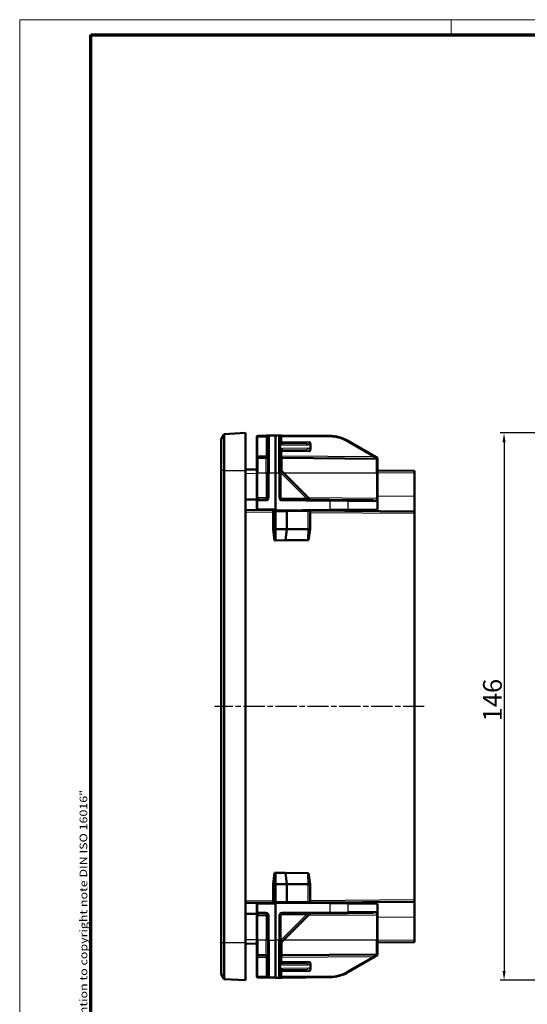
# Model space of a CAD drawing. Units: millimetres. Extents: x 1 to 598, y 1 to 419.
# Drawn here: x 1 to 136, y 156 to 419 of the extents above; entities that cross this region are included whole.
import ezdxf

# ---------------------------------------------------------------- set-up
doc = ezdxf.new("R2010")
doc.units = ezdxf.units.MM
doc.linetypes.add('CHAIN', pattern=[0.3543, 0.2362, -0.0295, 0.0591, -0.0295])
doc.linetypes.add('DASH_DOT', pattern=[0.37, 0.24, -0.06, 0.01, -0.06])
doc.layers.get('0').update_dxf_attribs({"lineweight": 25})
for name, color, linetype, lineweight in [('Bemaßung (ISO)', 1, 'Continuous', 25), ('Mittellinie (ISO)', 1, 'DASH_DOT', 25), ('Rahmen (ISO)', 7, 'Continuous', 70), ('Sichtbar (ISO)', 7, 'Continuous', 50), ('Sichtbar schmal (ISO)', 1, 'Continuous', 25)]:
    doc.layers.add(name, color=color, linetype=linetype, lineweight=lineweight)
doc.styles.add('5', font='isocpeur.ttf', dxfattribs={"width": 1.1})
doc.styles.add('Notiztext (DIN)', font='isocpeur.ttf', dxfattribs={"width": 1.1})
doc.dimstyles.new('11-Bopla 5', dxfattribs={"dimtxt": 5, "dimasz": 2.5, "dimexe": 1, "dimexo": 0, "dimgap": 0.6, "dimtad": 1, "dimdec": 6, "dimrnd": 1e-08, "dimtxsty": '5', "dimcen": 0.09, "dimdle": 7, "dimclrd": 1, "dimclre": 1, "dimclrt": 7, "dimadec": 6, "dimazin": 2, "dimtfac": 0.7, "dimtdec": 3, "dimtmove": 0, "dimatfit": 3, "dimfxl": 1, "dimtolj": 1, "dimlwd": 25, "dimlwe": 25, "dimarcsym": 0})

# ---------------------------------------------------------------- blocks, each defined once
blk = doc.blocks.new('Ränder Bopla-A2-Rahmen')
at = {"layer": 'Rahmen (ISO)', "color": 1, "lineweight": 18}
for p, q in [((593, 419), (1, 419)), ((1, 419), (1, 1)), ((116, 419), (116, 415))]:
    blk.add_line(p, q, dxfattribs=at)
at = {"layer": 'Rahmen (ISO)', "color": 91, "lineweight": 70}
for p, q in [((20, 415), (589, 415)), ((20, 5), (20, 415))]:
    blk.add_line(p, q, dxfattribs=at)
at = {"layer": 'Rahmen (ISO)', "color": 1, "insert": (19, 55), "char_height": 2.03, "width": 162.684, "attachment_point": 7, "rotation": 90, "style": 'Notiztext (DIN)'}
blk.add_mtext('\\fISOCPEUR|b0|i0;\\W1.20;\\H2.0300;"Schutzvermerk nach DIN ISO 16016 beachten" \\fISOCPEUR|b0|i1;\\W1.20;\\H2.0300;"Please pay attention to copyright note DIN ISO 16016"', dxfattribs=at)
blk = doc.blocks.new('*D55')
at = {"layer": 'Bemaßung (ISO)', "color": 1, "linetype": 'Continuous', "lineweight": 25}
for p, q in [((152.1, 308.75), (129.1, 308.75)), ((130.1, 306.25), (130.1, 165.25)), ((152.1, 162.75), (129.1, 162.75))]:
    blk.add_line(p, q, dxfattribs=at)
at = {"layer": 'Bemaßung (ISO)', "color": 1, "linetype": 'Continuous'}
for points in [[(129.68, 306.25), (130.51, 306.25), (130.1, 308.75)], [(129.68, 165.25), (130.51, 165.25), (130.1, 162.75)]]:
    blk.add_solid(points, dxfattribs=at)
at = {"layer": 'Defpoints', "color": 0, "linetype": 'Continuous'}
for p in [(152.1, 308.75), (130.1, 162.75), (152.1, 162.75)]:
    blk.add_point(p, dxfattribs=at)
at = {"layer": 'Bemaßung (ISO)', "color": 7, "linetype": 'Continuous', "lineweight": 25, "insert": (129.5, 231.8), "char_height": 5, "attachment_point": 7, "rotation": 90, "style": '5'}
blk.add_mtext('\\A1;146', dxfattribs=at)

msp = doc.modelspace()

# ---------------------------------------------------------------- linework, layer by layer
at = {"layer": 'Mittellinie (ISO)', "linetype": 'CHAIN', "ltscale": 23.990969}
msp.add_line((108.8375909, 235.7487355), (52.9529075, 235.7487355), dxfattribs=at)
at = {"layer": 'Sichtbar (ISO)'}
for p, q in [((55.4529075, 308.4479711), (54.6918351, 307.129755)), ((61.1918351, 308.7487355), (55.4529075, 308.4479711)), ((55.4529075, 298.7487355), (55.4529075, 308.4479711)), ((61.1918351, 308.7487355), (61.1918351, 298.7487355)), ((64.1918351, 307.7077078), (64.1918351, 302.5751311)), ((66.6961984, 308.0269564), (64.4892172, 308.0076964)), ((67.4892172, 308.033877), (66.6961984, 308.0269564)), ((67.1918351, 298.0987355), (67.1918351, 307.7338884)), ((67.4892172, 308.033877), (69.1918351, 308.0487355)), ((69.1918351, 298.0987355), (69.1918351, 308.0987355)), ((70.0944531, 308.0908585), (69.1918351, 308.0987355)), ((70.8874719, 308.0839379), (70.0944531, 308.0908585)), ((70.3918351, 307.7908699), (70.3918351, 298.0987355)), ((83.624804, 307.9727809), (70.8874719, 308.0839379)), ((54.6918351, 307.129755), (54.6918351, 298.7487355)), ((77.4507049, 306.0371337), (70.6892172, 306.0961403)), ((78.4622647, 305.8743416), (78.4622647, 304.3231294)), ((95.4524151, 302.6411099), (88.5375386, 306.6334157)), ((64.1918351, 302.5751311), (64.1918351, 301.7751615)), ((66.6961984, 302.0944101), (64.4892172, 302.0751501)), ((70.6892172, 304.1013307), (77.4507049, 304.1603373)), ((96.0944531, 301.8744322), (70.8874719, 302.0944101)), ((96.2418351, 302.185338), (95.4524151, 302.6411099)), ((64.1918351, 298.0987355), (64.1918351, 301.7751615)), ((96.3918351, 301.5744436), (96.3918351, 301.9255304)), ((96.3918351, 301.5744436), (96.3918351, 298.0987355)), ((54.6918351, 172.7487355), (54.6918351, 298.7487355)), ((55.4529075, 298.7487355), (55.4529075, 172.7487355)), ((64.1918351, 298.9725549), (61.1918351, 298.9987355)), ((61.1918351, 298.7487355), (61.1918351, 172.7487355)), ((64.1918351, 298.0987355), (64.1918351, 291.4751311)), ((67.1918351, 298.0987355), (67.1918351, 291.4943911)), ((69.1918351, 298.0987355), (69.1918351, 288.0987355)), ((71.0384073, 298.3521633), (70.3918351, 298.9987355)), ((70.3918351, 291.4943911), (70.3918351, 298.0987355)), ((77.799895, 291.5906756), (71.0384073, 298.3521633)), ((106.1918351, 298.6060265), (96.3918351, 298.6915498)), ((96.3918351, 291.2744131), (96.3918351, 298.0987355)), ((106.1918351, 298.6060265), (106.1918351, 298.1060455)), ((106.1918351, 298.1060455), (106.1918351, 291.8058741)), ((78.4622647, 290.9283059), (77.799895, 291.5906756)), ((106.1918351, 287.8060265), (106.1918351, 291.8058741)), ((61.1918351, 290.9987355), (64.1918351, 291.0249161)), ((64.1918351, 291.4751311), (64.1918351, 290.6751615)), ((64.1918351, 290.6751615), (64.1918351, 288.6573191)), ((66.6961984, 290.9944101), (64.4892172, 290.9751501)), ((83.624804, 290.8832531), (70.8874719, 290.9944101)), ((83.624804, 290.8832531), (88.3901566, 290.8416665)), ((95.3050331, 290.7813213), (88.3901566, 290.8416665)), ((96.3918351, 290.6122478), (96.3918351, 291.2744131)), ((96.3918351, 288.3361063), (96.3918351, 290.6122478)), ((68.5208597, 288.1347761), (61.1918351, 288.1987355)), ((64.4892172, 288.3573305), (69.1918351, 288.3162914)), ((68.5418351, 283.0987355), (68.5418351, 288.0245705)), ((69.1918351, 288.0987355), (83.624804, 288.2246901)), ((69.1918351, 287.7987241), (69.1918351, 283.0987355)), ((72.1918351, 287.8275227), (72.1918351, 287.8251329)), ((72.1918351, 287.8251329), (72.1918351, 283.0987355)), ((78.3918351, 283.0987355), (78.3918351, 287.8816293)), ((106.1918351, 287.8060265), (78.4423224, 288.0481928)), ((88.3918351, 288.1487355), (81.6565514, 288.2075134)), ((88.5375386, 288.2675629), (83.624804, 288.2246901)), ((85.1918732, 288.1766611), (85.1918732, 287.9892903)), ((86.1918351, 287.9805638), (86.1918351, 288.1679346)), ((88.3918351, 288.2662914), (88.3918351, 288.1487355)), ((88.5375386, 288.2675629), (96.2418351, 288.3347973)), ((96.3918351, 288.3361063), (96.2418351, 288.3347973)), ((106.1918351, 287.8060265), (106.1918351, 287.3060455)), ((106.1918351, 287.3060455), (106.1918351, 184.1914255)), ((69.1918351, 283.0987355), (68.5418351, 283.0987355)), ((68.9364993, 280.1009638), (68.5418351, 283.0987355)), ((69.2528441, 283.0987355), (69.1918351, 283.0987355)), ((69.1918351, 283.0987355), (69.1918351, 280.0987355)), ((69.2528441, 283.0987355), (72.1918351, 283.0987355)), ((72.1918351, 283.0987355), (71.799874, 280.1214955)), ((72.1918351, 283.0987355), (77.7528441, 283.0987355)), ((78.3918351, 283.0987355), (77.7528441, 283.0987355)), ((78.0070055, 280.1756643), (78.3918351, 283.0987355)), ((69.1918351, 280.0987355), (68.9365091, 280.1009637)), ((69.1918351, 280.0987355), (69.218424, 280.0989675)), ((71.799874, 280.1214955), (69.218424, 280.0989675)), ((77.7192752, 280.1731533), (71.799874, 280.1214955)), ((77.7192752, 280.1731533), (78.0070055, 280.1756643)), ((68.9364993, 191.3965072), (68.5418351, 188.3987355)), ((68.9364993, 191.3965072), (69.1918351, 191.3987355)), ((69.1918351, 191.3987355), (69.1918351, 188.3987355)), ((69.218424, 191.3985035), (69.1918351, 191.3987355)), ((69.218424, 191.3985035), (71.799874, 191.3759755)), ((72.1918351, 188.3987355), (71.799874, 191.3759755)), ((71.799874, 191.3759755), (77.7192752, 191.3243177)), ((78.0070055, 191.3218067), (77.7192752, 191.3243177)), ((78.3918351, 188.3987355), (78.0070055, 191.3218067)), ((69.1918351, 188.3987355), (68.5418351, 188.3987355)), ((68.5418351, 188.3987355), (68.5418351, 183.4729005)), ((69.1918351, 188.3987355), (69.1918351, 183.6987469)), ((69.2528441, 188.3987355), (69.1918351, 188.3987355)), ((69.2528441, 188.3987355), (72.1918351, 188.3987355)), ((72.1918351, 188.3987355), (77.7528441, 188.3987355)), ((72.1918351, 183.6723381), (72.1918351, 188.3987355)), ((78.3918351, 188.3987355), (77.7528441, 188.3987355)), ((78.3918351, 183.6158417), (78.3918351, 188.3987355)), ((106.1918351, 184.1914255), (106.1918351, 183.6914446)), ((61.1918351, 183.2987355), (68.5208597, 183.3626949)), ((64.1918351, 182.8401519), (64.1918351, 180.8223095)), ((69.1918351, 183.1811796), (64.4892172, 183.1401405)), ((69.1918351, 183.3987355), (69.1918351, 173.3987355)), ((69.1918351, 183.3987355), (83.624804, 183.2727809)), ((72.1918351, 183.6699483), (72.1918351, 183.6723381)), ((78.4423224, 183.4492782), (106.1918351, 183.6914446)), ((81.6565514, 183.2899576), (88.3918351, 183.3487355)), ((83.624804, 183.2727809), (88.5375386, 183.2299081)), ((85.1918732, 183.5081807), (85.1918732, 183.3208099)), ((86.1918351, 183.3295364), (86.1918351, 183.5169072)), ((88.3918351, 183.2311796), (88.3918351, 183.3487355)), ((96.2418351, 183.1626737), (88.5375386, 183.2299081)), ((96.2418351, 183.1626737), (96.3918351, 183.1613647)), ((96.3918351, 180.8852232), (96.3918351, 183.1613647)), ((106.1918351, 179.6915969), (106.1918351, 183.6914446)), ((64.1918351, 180.4725549), (61.1918351, 180.4987355)), ((64.1918351, 180.8223095), (64.1918351, 180.0223399)), ((64.1918351, 180.0223399), (64.1918351, 173.3987355)), ((64.4892172, 180.5223209), (66.6961984, 180.5030609)), ((67.1918351, 180.0030799), (67.1918351, 173.3987355)), ((70.3918351, 173.3987355), (70.3918351, 180.0030799)), ((70.8874719, 180.5030609), (83.624804, 180.6142179)), ((71.0384073, 173.1453077), (77.799895, 179.9067954)), ((77.799895, 179.9067954), (78.4622647, 180.5691651)), ((88.3901566, 180.6558045), (83.624804, 180.6142179)), ((88.3901566, 180.6558045), (95.3050331, 180.7161497)), ((96.3918351, 180.2230579), (96.3918351, 180.8852232)), ((96.3918351, 173.3987355), (96.3918351, 180.2230579)), ((106.1918351, 179.6915969), (106.1918351, 173.3914255)), ((64.1918351, 169.7223095), (64.1918351, 173.3987355)), ((67.1918351, 163.7635826), (67.1918351, 173.3987355)), ((69.1918351, 163.3987355), (69.1918351, 173.3987355)), ((70.3918351, 173.3987355), (70.3918351, 163.7066011)), ((96.3918351, 173.3987355), (96.3918351, 169.9230274)), ((106.1918351, 173.3914255), (106.1918351, 172.8914446)), ((54.6918351, 172.7487355), (54.6918351, 164.3677161)), ((55.4529075, 163.0495), (55.4529075, 172.7487355)), ((61.1918351, 172.7487355), (61.1918351, 162.7487355)), ((61.1918351, 172.4987355), (64.1918351, 172.5249161)), ((70.3918351, 172.4987355), (71.0384073, 173.1453077)), ((96.3918351, 172.8059213), (106.1918351, 172.8914446)), ((64.1918351, 169.7223095), (64.1918351, 168.9223399)), ((64.1918351, 168.9223399), (64.1918351, 163.7897632)), ((64.4892172, 169.4223209), (66.6961984, 169.4030609)), ((70.8874719, 169.4030609), (96.0944531, 169.6230389)), ((88.5375386, 164.8640553), (95.4524151, 168.8563611)), ((95.4524151, 168.8563611), (96.2418351, 169.312133)), ((96.3918351, 169.5719406), (96.3918351, 169.9230274)), ((77.4507049, 167.3371337), (70.6892172, 167.3961403)), ((78.4622647, 167.1743416), (78.4622647, 165.6231294)), ((55.4529075, 163.0495), (54.6918351, 164.3677161)), ((55.4529075, 163.0495), (61.1918351, 162.7487355)), ((64.4892172, 163.4897746), (66.6961984, 163.4705146)), ((66.6961984, 163.4705146), (67.4892172, 163.463594)), ((67.4892172, 163.463594), (69.1918351, 163.4487355)), ((69.1918351, 163.3987355), (70.0944531, 163.4066125)), ((70.0944531, 163.4066125), (70.8874719, 163.4135331)), ((70.6892172, 165.4013307), (77.4507049, 165.4603373)), ((70.8874719, 163.4135331), (83.624804, 163.5246901))]:
    msp.add_line(p, q, dxfattribs=at)
for centre, radius, start, end in [((64.4918351, 307.7077078), 0.3, 90.5, 180), ((67.4918351, 307.7338884), 0.3, 90.5, 180), ((70.0918351, 307.7908699), 0.3, 0, 89.5), ((83.5375386, 297.9731617), 10, 60, 89.5), ((70.6918351, 306.3961289), 0.3, 180, 269.5), ((66.6918351, 302.5943911), 0.5, 270.5, 0), ((70.6918351, 303.8013421), 0.3, 90.5, 180), ((70.8918351, 302.5943911), 0.5, 180, 269.5), ((96.0918351, 301.9255304), 0.3, 0, 60), ((64.4918351, 301.7751615), 0.3, 90.5, 180), ((96.0918351, 301.5744436), 0.3, 0, 89.5), ((64.4918351, 290.6751615), 0.3, 90.5, 180), ((66.6918351, 291.4943911), 0.5, 270.5, 0), ((70.8918351, 291.4943911), 0.5, 180, 269.5), ((64.4918351, 288.6573191), 0.3, 180, 269.5), ((68.2418351, 288.0245705), 0.3, 0, 89.5), ((72.4918351, 287.8275227), 0.3, 90.5, 180), ((78.6918351, 287.8816293), 0.3, 90.5, 180), ((64.4918351, 182.8401519), 0.3, 90.5, 180), ((68.2418351, 183.4729005), 0.3, 270.5, 0), ((72.4918351, 183.6699483), 0.3, 180, 269.5), ((78.6918351, 183.6158417), 0.3, 180, 269.5), ((64.4918351, 180.8223095), 0.3, 180, 269.5), ((66.6918351, 180.0030799), 0.5, 0, 89.5), ((70.8918351, 180.0030799), 0.5, 90.5, 180), ((64.4918351, 169.7223095), 0.3, 180, 269.5), ((66.6918351, 168.9030799), 0.5, 0, 89.5), ((70.8918351, 168.9030799), 0.5, 90.5, 180), ((96.0918351, 169.9230274), 0.3, 270.5, 0), ((96.0918351, 169.5719406), 0.3, 300, 0), ((70.6918351, 167.6961289), 0.3, 180, 269.5), ((64.4918351, 163.7897632), 0.3, 180, 269.5), ((67.4918351, 163.7635826), 0.3, 180, 269.5), ((70.0918351, 163.7066011), 0.3, 270.5, 0), ((70.6918351, 165.1013421), 0.3, 90.5, 180), ((83.5375386, 173.5243093), 10, 270.5, 300)]:
    msp.add_arc(centre, radius, start, end, dxfattribs=at)
for points, knots in [([(78.2577171, 306.3300796), (78.2583152, 306.3296162), (78.2589122, 306.3291515), (78.2886438, 306.3058954), (78.3268436, 306.2707402), (78.3935123, 306.1721399), (78.4168621, 306.1221432), (78.4528784, 306.0067564), (78.4622647, 305.9405996), (78.4622647, 305.8743416)], [-0.000226981164, -0.000226981164, -0.000226981164, -0.000226981164, 0, 0, 0.011097299805, 0.011097299805, 0.020530850583, 0.020530850583, 0.031922868237, 0.031922868237, 0.031922868237, 0.031922868237]), ([(78.4622647, 304.3231294), (78.4622647, 304.2829081), (78.4588058, 304.2427064), (78.4411845, 304.14513), (78.4228008, 304.0886096), (78.3793454, 304.0036017), (78.3594668, 303.9726988), (78.3136077, 303.9162921), (78.2880608, 303.8911196), (78.2589122, 303.8683195), (78.2583152, 303.8678548), (78.2577171, 303.8673914)], [0, 0, 0, 0, 0.012066395004, 0.012066395004, 0.029758860359, 0.029758860359, 0.040771612561, 0.040771612561, 0.051612050551, 0.051612050551, 0.051838305435, 0.051838305435, 0.051838305435, 0.051838305435]), ([(69.1918351, 288.0987355), (69.1918351, 288.0956836), (69.1918351, 288.0911056), (69.1918351, 288.0614448), (69.1918351, 288.0396975), (69.1918351, 287.9848164), (69.1918351, 287.9522068), (69.1918351, 287.8977288), (69.1918351, 287.8784451), (69.1918351, 287.8389659), (69.1918351, 287.8188705), (69.1918351, 287.7987241)], [0, 0, 0, 0, 0.011718939596, 0.011718939596, 0.023437888136, 0.023437888136, 0.035157344435, 0.035157344435, 0.041201176037, 0.041201176037, 0.047245100101, 0.047245100101, 0.047245100101, 0.047245100101]), ([(69.1918351, 183.6987469), (69.1918351, 183.6596788), (69.1918351, 183.620984), (69.1918351, 183.5486993), (69.1918351, 183.5158003), (69.1918351, 183.4601929), (69.1918351, 183.4380158), (69.1918351, 183.4148218), (69.1918351, 183.4088176), (69.1918351, 183.4007642), (69.1918351, 183.399547), (69.1918351, 183.3987355)], [0, 0, 0, 0, 0.011720443018, 0.011720443018, 0.023440369414, 0.023440369414, 0.035159551926, 0.035159551926, 0.041202352818, 0.041202352818, 0.047245162904, 0.047245162904, 0.047245162904, 0.047245162904]), ([(78.2577171, 167.6300796), (78.2583152, 167.6296162), (78.2589122, 167.6291515), (78.2886438, 167.6058954), (78.3268436, 167.5707402), (78.3935123, 167.4721399), (78.4168621, 167.4221432), (78.4528784, 167.3067564), (78.4622647, 167.2405996), (78.4622647, 167.1743416)], [-0.000226981164, -0.000226981164, -0.000226981164, -0.000226981164, 0, 0, 0.011097299805, 0.011097299805, 0.020530850583, 0.020530850583, 0.031922868237, 0.031922868237, 0.031922868237, 0.031922868237]), ([(78.4622647, 165.6231294), (78.4622647, 165.5829081), (78.4588058, 165.5427064), (78.4411845, 165.44513), (78.4228008, 165.3886096), (78.3793454, 165.3036017), (78.3594668, 165.2726988), (78.3136077, 165.2162921), (78.2880608, 165.1911196), (78.2589122, 165.1683195), (78.2583152, 165.1678548), (78.2577171, 165.1673914)], [0, 0, 0, 0, 0.012066395004, 0.012066395004, 0.029758860359, 0.029758860359, 0.040771612561, 0.040771612561, 0.051612050821, 0.051612050821, 0.051838305693, 0.051838305693, 0.051838305693, 0.051838305693])]:
    msp.add_open_spline(points, degree=3, knots=knots, dxfattribs=at)
at = {"layer": 'Sichtbar schmal (ISO)'}
for p, q in [((64.4892172, 307.7077078), (64.1918351, 307.7077078)), ((64.4892172, 307.7077078), (66.6961984, 307.7269678)), ((64.4892172, 302.5751311), (64.4892172, 307.7077078)), ((66.6961984, 307.7269678), (67.1918351, 307.7338884)), ((66.6961984, 307.7269678), (66.6961984, 302.5943911)), ((67.4892172, 308.033877), (67.4892172, 298.0987355)), ((70.0944531, 298.0987355), (70.0944531, 308.0908585)), ((70.3918351, 307.7908699), (70.8874719, 307.7839493)), ((70.8874719, 307.7839493), (83.624804, 307.6727923)), ((70.8874719, 306.3943987), (70.8874719, 307.7839493)), ((70.8874719, 306.3943987), (70.3918351, 306.3961289)), ((78.2577171, 306.3300796), (70.8874719, 306.3943987)), ((71.0384073, 305.5961593), (77.799895, 305.5371527)), ((88.3901566, 306.3736081), (95.3050331, 302.3813023)), ((64.1918351, 302.5751311), (64.4892172, 302.5751311)), ((66.6961984, 302.5943911), (64.4892172, 302.5751311)), ((67.1918351, 302.5943911), (66.6961984, 302.5943911)), ((66.6961984, 298.0987355), (66.6961984, 302.0944101)), ((70.3918351, 303.8013421), (70.8874719, 303.8030723)), ((70.8874719, 302.5943911), (70.3918351, 302.5943911)), ((70.8874719, 303.8030723), (78.2577171, 303.8673914)), ((70.8874719, 302.5943911), (70.8874719, 303.8030723)), ((95.3050331, 302.3813023), (70.8874719, 302.5943911)), ((70.8874719, 302.0944101), (70.8874719, 298.5030988)), ((77.799895, 304.6603183), (71.0384073, 304.6013117)), ((64.4892172, 302.0751501), (64.4892172, 298.0987355)), ((96.0944531, 298.0987355), (96.0944531, 301.8744322)), ((55.4529075, 298.7487355), (54.6918351, 298.7487355)), ((55.4529075, 298.7487355), (61.1918351, 298.7487355)), ((61.1918351, 297.9987736), (64.1918351, 297.972593)), ((64.1918351, 298.0987355), (64.4892172, 298.0987355)), ((64.4892172, 291.4751311), (64.4892172, 298.0987355)), ((64.4892172, 298.0987355), (66.6961984, 298.0987355)), ((66.6961984, 298.0987355), (66.6961984, 291.4943911)), ((67.1918351, 298.0987355), (66.6961984, 298.0987355)), ((67.1918351, 298.0987355), (67.4892172, 298.0987355)), ((67.4892172, 291.4943911), (67.4892172, 298.0987355)), ((67.4892172, 298.0987355), (69.1918351, 298.0987355)), ((69.1918351, 298.0987355), (70.0944531, 298.0987355)), ((70.3918351, 298.0987355), (70.0944531, 298.0987355)), ((70.0944531, 298.0987355), (70.0944531, 291.4943911)), ((70.3918351, 298.7916287), (70.6892172, 297.99861)), ((70.6892172, 297.99861), (77.4507049, 291.2371223)), ((70.6892172, 291.4943911), (70.6892172, 297.99861)), ((71.2918351, 298.0987355), (96.0944531, 298.0987355)), ((96.0944531, 298.0987355), (96.3918351, 298.0987355)), ((96.0944531, 298.0987355), (96.0944531, 291.2744131)), ((96.3918351, 298.1915688), (106.1918351, 298.1060455)), ((106.1918351, 291.8058741), (96.3918351, 291.8913975)), ((64.1918351, 291.4751311), (64.4892172, 291.4751311)), ((64.4892172, 290.6751615), (64.1918351, 290.6751615)), ((66.6961984, 291.4943911), (64.4892172, 291.4751311)), ((64.4892172, 290.6751615), (66.6961984, 290.6944216)), ((64.4892172, 288.3573305), (64.4892172, 290.6751615)), ((67.1918351, 291.4943911), (66.6961984, 291.4943911)), ((67.1918351, 291.4943911), (67.4892172, 291.4943911)), ((70.3918351, 291.4943911), (70.0944531, 291.4943911)), ((70.6892172, 291.4943911), (70.3918351, 291.4943911)), ((77.4507049, 291.2371223), (70.8874719, 291.2943987)), ((70.8874719, 290.6944216), (83.624804, 290.5832646)), ((96.0944531, 291.2744131), (77.9578821, 291.4326886)), ((83.624804, 290.5832646), (83.624804, 288.2246901)), ((88.5375386, 290.541678), (83.624804, 290.5832646)), ((88.5375386, 288.2675629), (88.5375386, 290.541678)), ((88.5375386, 290.541678), (95.4524151, 290.4813327)), ((96.0944531, 291.2744131), (96.3918351, 291.2744131)), ((96.2418351, 290.6122478), (96.3918351, 290.6122478)), ((96.2418351, 290.6122478), (96.2418351, 288.3347973)), ((61.1918351, 287.6987545), (68.5418351, 287.6346121)), ((69.1918351, 288.0162799), (68.5418351, 288.0245705)), ((69.2528441, 287.7994847), (69.1918351, 287.7987241)), ((69.2528441, 287.7994847), (72.1918351, 287.8251329)), ((69.2528441, 283.0987355), (69.2528441, 287.7994847)), ((72.1918351, 287.8251329), (77.7528441, 287.8736631)), ((78.3918351, 287.8816293), (77.7528441, 287.8736631)), ((77.7528441, 287.8736631), (77.7528441, 283.0987355)), ((78.3918351, 287.5486524), (106.1918351, 287.3060455)), ((69.218424, 280.0989675), (69.2528441, 283.0987355)), ((77.7528441, 283.0987355), (77.7192752, 280.1731533)), ((69.2528441, 188.3987355), (69.218424, 191.3985035)), ((77.7192752, 191.3243177), (77.7528441, 188.3987355)), ((69.2528441, 183.6979863), (69.2528441, 188.3987355)), ((77.7528441, 188.3987355), (77.7528441, 183.623808)), ((106.1918351, 184.1914255), (78.3918351, 183.9488186)), ((68.5418351, 183.8628589), (61.1918351, 183.7987165)), ((64.4892172, 180.8223095), (64.4892172, 183.1401405)), ((68.5418351, 183.4729005), (69.1918351, 183.4811911)), ((69.1918351, 183.6987469), (69.2528441, 183.6979863)), ((72.1918351, 183.6723381), (69.2528441, 183.6979863)), ((77.7528441, 183.623808), (72.1918351, 183.6723381)), ((77.7528441, 183.623808), (78.3918351, 183.6158417)), ((83.624804, 183.2727809), (83.624804, 180.9142065)), ((88.5375386, 180.9557931), (88.5375386, 183.2299081)), ((96.2418351, 183.1626737), (96.2418351, 180.8852232)), ((64.1918351, 180.8223095), (64.4892172, 180.8223095)), ((64.1918351, 180.0223399), (64.4892172, 180.0223399)), ((66.6961984, 180.8030494), (64.4892172, 180.8223095)), ((64.4892172, 173.3987355), (64.4892172, 180.0223399)), ((64.4892172, 180.0223399), (66.6961984, 180.0030799)), ((66.6961984, 180.0030799), (66.6961984, 173.3987355)), ((66.6961984, 180.0030799), (67.1918351, 180.0030799)), ((67.1918351, 180.0030799), (67.4892172, 180.0030799)), ((67.4892172, 173.3987355), (67.4892172, 180.0030799)), ((70.3918351, 180.0030799), (70.0944531, 180.0030799)), ((70.0944531, 180.0030799), (70.0944531, 173.3987355)), ((70.6892172, 180.0030799), (70.3918351, 180.0030799)), ((77.4507049, 180.2603488), (70.6892172, 173.4988611)), ((70.6892172, 173.4988611), (70.6892172, 180.0030799)), ((83.624804, 180.9142065), (70.8874719, 180.8030494)), ((70.8874719, 180.2030723), (77.4507049, 180.2603488)), ((77.9578821, 180.0647824), (96.0944531, 180.2230579)), ((83.624804, 180.9142065), (88.5375386, 180.9557931)), ((95.4524151, 181.0161383), (88.5375386, 180.9557931)), ((96.0944531, 180.2230579), (96.3918351, 180.2230579)), ((96.0944531, 180.2230579), (96.0944531, 173.3987355)), ((96.3918351, 180.8852232), (96.2418351, 180.8852232)), ((96.3918351, 179.6060736), (106.1918351, 179.6915969)), ((64.1918351, 173.524878), (61.1918351, 173.4986974)), ((64.1918351, 173.3987355), (64.4892172, 173.3987355)), ((64.4892172, 173.3987355), (64.4892172, 169.4223209)), ((66.6961984, 173.3987355), (64.4892172, 173.3987355)), ((66.6961984, 169.4030609), (66.6961984, 173.3987355)), ((67.1918351, 173.3987355), (66.6961984, 173.3987355)), ((67.1918351, 173.3987355), (67.4892172, 173.3987355)), ((67.4892172, 173.3987355), (67.4892172, 163.463594)), ((67.4892172, 173.3987355), (69.1918351, 173.3987355)), ((70.0944531, 173.3987355), (69.1918351, 173.3987355)), ((70.3918351, 173.3987355), (70.0944531, 173.3987355)), ((70.0944531, 163.4066125), (70.0944531, 173.3987355)), ((70.6892172, 173.4988611), (70.3918351, 172.7058423)), ((96.0944531, 173.3987355), (71.2918351, 173.3987355)), ((96.0944531, 173.3987355), (96.3918351, 173.3987355)), ((96.0944531, 169.6230389), (96.0944531, 173.3987355)), ((106.1918351, 173.3914255), (96.3918351, 173.3059022)), ((55.4529075, 172.7487355), (54.6918351, 172.7487355)), ((61.1918351, 172.7487355), (55.4529075, 172.7487355)), ((70.8874719, 172.9943722), (70.8874719, 169.4030609)), ((64.1918351, 168.9223399), (64.4892172, 168.9223399)), ((64.4892172, 163.7897632), (64.4892172, 168.9223399)), ((64.4892172, 168.9223399), (66.6961984, 168.9030799)), ((66.6961984, 168.9030799), (67.1918351, 168.9030799)), ((66.6961984, 168.9030799), (66.6961984, 163.7705032)), ((70.3918351, 168.9030799), (70.8874719, 168.9030799)), ((70.8874719, 168.9030799), (95.3050331, 169.1161687)), ((70.8874719, 167.6943987), (70.8874719, 168.9030799)), ((95.3050331, 169.1161687), (88.3901566, 165.1238629)), ((70.8874719, 167.6943987), (70.3918351, 167.6961289)), ((78.2577171, 167.6300796), (70.8874719, 167.6943987)), ((71.0384073, 166.8961593), (77.799895, 166.8371527)), ((77.799895, 165.9603183), (71.0384073, 165.9013117)), ((64.1918351, 163.7897632), (64.4892172, 163.7897632)), ((66.6961984, 163.7705032), (64.4892172, 163.7897632)), ((67.1918351, 163.7635826), (66.6961984, 163.7705032)), ((70.3918351, 165.1013421), (70.8874719, 165.1030723)), ((70.8874719, 163.7135217), (70.3918351, 163.7066011)), ((70.8874719, 165.1030723), (78.2577171, 165.1673914)), ((70.8874719, 163.7135217), (70.8874719, 165.1030723)), ((83.624804, 163.8246787), (70.8874719, 163.7135217))]:
    msp.add_line(p, q, dxfattribs=at)
for centre, radius, start, end in [((83.5401566, 297.9731617), 9.7, 60, 89.5), ((71.0453885, 306.3961289), 0.8, 215.22018851, 269.5), ((71.0453885, 303.8013421), 0.8, 90.5, 144.77981149), ((66.6892172, 291.4943911), 0.8, 270.5, 0), ((70.8944531, 291.4943911), 0.8, 180, 269.5), ((66.6892172, 180.0030799), 0.8, 0, 89.5), ((70.8944531, 180.0030799), 0.8, 90.5, 180), ((71.0453885, 167.6961289), 0.8, 215.22018851, 269.5), ((71.0453885, 165.1013421), 0.8, 90.5, 144.77981149), ((83.5401566, 173.5243093), 9.7, 270.5, 300)]:
    msp.add_arc(centre, radius, start, end, dxfattribs=at)
for centre, major_axis, ratio, start_param, end_param in [((64.4918351, 307.7077078), (-0.002618, 0.2999886), 0.0087262032, 0, 1.5707201744), ((66.6988164, 307.7269678), (-0.002618, 0.2999886), 0.0087262032, 0, 1.5707201743), ((70.8848539, 307.7839493), (0.002618, 0.2999886), 0.0087262032, 4.7124651328, 6.2831853071), ((83.622186, 307.6727923), (0.002618, 0.2999886), 0.0087262032, 4.7124651328, 6.2831853071), ((70.6848539, 305.5961593), (0.0043633, 0.499981), 0.7070933186, 4.718559612, 6.2831853072), ((70.8900898, 306.3943987), (-0.0026179, -0.2999886), 0.0087262033, 4.7124651309, 6.2831599216), ((77.4462801, 306.3371837), (0.8114401, -0.0100973), 0.3696683092, 4.7224418656, 6.29316204), ((77.4463416, 305.5371527), (0.0043633, 0.499981), 0.7070933186, 4.718559612, 6.2831853072), ((77.7998335, 306.3371837), (0.7456565, -0.3126797), 0.9876276632, 5.1051071002, 6.0678087498), ((88.3875386, 306.3736081), (0.15, 0.2598076), 0.0075574734, 4.7167522594, 6.283185302), ((64.4918351, 302.575192), (0.0026182, 0.5000419), 0.0052347013, 1.5709455752, 3.1416657533), ((66.6918351, 302.5943911), (0.0043633, -0.499981), 0.0087262032, 0, 1.5707201744), ((70.6848539, 304.6013117), (0.0043633, -0.499981), 0.7070933186, 0, 1.5646256952), ((70.8918351, 302.5943911), (-0.0043633, -0.499981), 0.0087262032, 4.7124651328, 6.2831853072), ((70.8900898, 303.8030723), (-0.002618, 0.2999886), 0.0087262032, 0, 1.5707201744), ((77.4463416, 304.6603183), (0.0043633, -0.499981), 0.7070933186, 0, 1.5646256952), ((77.4462801, 303.8602873), (0.8114401, 0.0100973), 0.3696683092, 6.2732085743, 7.8439287487), ((77.7998335, 303.8602873), (0.7456565, 0.3126797), 0.9876276632, 0.2153765574, 1.178078207), ((95.3024151, 302.3813023), (0.15, 0.2598076), 0.0075574734, 4.7167522596, 6.2831853024), ((95.302308, 302.3813641), (1.4095805, -0.5123196), 0.000581905, 0.9733663347, 1.5690745491), ((96.0918351, 302.374474), (0.0026182, -0.5000419), 0.0052347013, 6.2831122131, 7.2581241731), ((96.0918351, 301.9255304), (0.15, 0.2598076), 0.3101726215, 0, 1.0564523053), ((96.0918351, 301.9255304), (0.3, 0), 0.5611149674, 0, 1.5586765851), ((70.6848539, 297.99861), (0.3535534, 0.3535534), 0.0061707099, 4.7185596065, 6.2831852961), ((77.4463416, 291.2371223), (0.3535534, 0.3535534), 0.0061707099, 4.7185596065, 6.2831852962), ((64.4918351, 291.475192), (0.0026182, 0.5000419), 0.0052347013, 1.5709455752, 3.1416657533), ((64.4918351, 290.6751615), (-0.002618, 0.2999886), 0.0087262032, 0, 1.5707201744), ((66.6988164, 290.6944216), (-0.002618, 0.2999886), 0.0087262032, 0, 1.5707201744), ((66.6918351, 291.4943911), (0.0043633, -0.499981), 0.0087262032, 0, 1.5707201744), ((70.8892172, 291.4943911), (0, -0.2000076), 0.9999619231, 4.7123889804, 6.2744583286), ((70.8900898, 291.2943987), (-0.002618, -0.2999886), 0.0087262032, 4.7124651328, 6.2831853072), ((70.8848539, 290.6944216), (0.002618, 0.2999886), 0.0087262032, 4.7124651328, 6.2831853072), ((77.4462801, 291.2371837), (0.8114485, -0.3070895), 0.0017388587, 6.2784666215, 7.8491867959), ((83.622186, 290.5832646), (0.002618, 0.2999886), 0.0087262032, 4.7124651328, 6.2831853072), ((88.3875386, 290.541678), (0.002618, 0.2999886), 0.4999857209, 4.716752262, 6.2831853072), ((95.302308, 291.2813641), (1.4095703, -0.0151774), 0.3546923504, 4.718141352, 5.3138495663), ((95.3024151, 290.4813327), (0.002618, 0.2999886), 0.4999857209, 4.716752262, 6.2831853072), ((95.452308, 291.2813641), (1.4069219, -0.0182339), 0.5685587759, 4.7198335915, 5.3155418059), ((96.0918351, 291.274474), (0.0026182, -0.5000419), 0.0052347013, 0.5956351202, 1.5706470803), ((96.0918351, 290.6122478), (0.3, 0), 0.8277378772, 0, 1.5586765851), ((96.0918351, 290.6122478), (0.1057644, -0.2807381), 0.4753401269, 1.3935963578, 2.4500486631), ((69.2789909, 287.7994847), (-0.002618, 0.2999886), 0.0871524493, 0, 1.570035759), ((77.7789909, 287.8736631), (-0.002618, 0.2999886), 0.0871524493, 0, 1.570035759), ((69.2789909, 183.6979863), (-0.002618, -0.2999886), 0.0871524493, 4.7131495481, 6.2831853072), ((77.7789909, 183.623808), (-0.002618, -0.2999886), 0.0871524493, 4.7131495481, 6.2831853072), ((64.4918351, 180.8223095), (-0.002618, -0.2999886), 0.0087262032, 4.7124651328, 6.2831853073), ((64.4918351, 180.022279), (-0.0026182, 0.5000419), 0.0052347013, 6.2831122131, 7.8538323875), ((66.6988164, 180.8030494), (-0.002618, -0.2999886), 0.0087262032, 4.7124651328, 6.2831853072), ((66.6918351, 180.0030799), (0.0043633, 0.499981), 0.0087262032, 4.7124651329, 6.2831853073), ((70.8892172, 180.0030799), (0, 0.2000076), 0.9999619231, 0.0087266463, 1.5707963268), ((70.8900898, 180.2030723), (-0.002618, 0.2999886), 0.0087259817, 0, 1.5706947907), ((70.8848539, 180.8030494), (0.002618, -0.2999886), 0.0087262032, 0, 1.5707201744), ((77.4462801, 180.2602873), (0.8114485, 0.3070895), 0.0017388587, 4.7171838184, 6.2879039928), ((77.4463416, 180.2603488), (0.3535534, -0.3535534), 0.0061707099, 0.0000000113, 1.5646257008), ((83.622186, 180.9142065), (0.002618, -0.2999886), 0.0087262032, 0, 1.5707201744), ((88.3875386, 180.9557931), (0.002618, -0.2999886), 0.4999857209, 0, 1.5664330452), ((95.3024151, 181.0161383), (0.002618, -0.2999886), 0.4999857209, 0, 1.5664330452), ((95.302308, 180.2161069), (1.4095703, 0.0151774), 0.3546923504, 0.9693357409, 1.5650439552), ((95.452308, 180.2161069), (1.4069219, 0.0182339), 0.5685587759, 0.9676435013, 1.5633517157), ((96.0918351, 180.222997), (-0.0026182, -0.5000419), 0.0052347013, 1.5709455752, 2.5459575378), ((96.0918351, 180.8852232), (0.3, 0), 0.8277378772, 4.7245087221, 6.2831853072), ((96.0918351, 180.8852232), (-0.1057644, -0.2807381), 0.4753401269, 0.6915439905, 1.7479962958), ((70.6848539, 173.4988611), (0.3535534, -0.3535534), 0.0061707099, 0.0000000109, 1.5646257007), ((64.4918351, 168.922279), (-0.0026182, 0.5000419), 0.0052347013, 6.2831122131, 7.8538323875), ((66.6918351, 168.9030799), (0.0043633, 0.499981), 0.0087262032, 4.7124651329, 6.2831853074), ((70.8918351, 168.9030799), (-0.0043633, 0.499981), 0.0087262032, 0, 1.5707201744), ((95.302308, 169.1161069), (1.4095805, 0.5123196), 0.000581905, 4.7141107582, 5.3098189725), ((95.3024151, 169.1161687), (0.15, -0.2598076), 0.0075574734, 0.0000000054, 1.5664330479), ((96.0918351, 169.122997), (-0.0026182, -0.5000419), 0.0052347013, 2.1666537907, 3.1416657533), ((96.0918351, 169.5719406), (0.3, 0), 0.5611149674, 4.7245087221, 6.2831853072), ((96.0918351, 169.5719406), (0.15, -0.2598076), 0.3101726215, 5.2267330019, 6.2831853072), ((70.6848539, 166.8961593), (0.0043633, 0.499981), 0.7070933186, 4.718559612, 6.2831853072), ((70.6848539, 165.9013117), (0.0043633, -0.499981), 0.7070933186, 0, 1.5646256952), ((70.8900898, 167.6943987), (-0.0026179, -0.2999886), 0.0087262033, 4.7124651309, 6.2831599216), ((77.4462801, 167.6371837), (0.8114401, -0.0100973), 0.3696683092, 4.7224418656, 6.29316204), ((77.4463416, 166.8371527), (0.0043633, 0.499981), 0.7070933186, 4.718559612, 6.2831853072), ((77.4463416, 165.9603183), (0.0043633, -0.499981), 0.7070933186, 0, 1.5646256952), ((77.7998335, 167.6371837), (0.7456565, -0.3126797), 0.9876276632, 5.1051071002, 6.0678087498), ((77.7998335, 165.1602873), (0.7456565, 0.3126797), 0.9876276632, 0.2153765574, 1.178078207), ((64.4918351, 163.7897632), (-0.002618, -0.2999886), 0.0087262032, 4.7124651328, 6.2831853073), ((66.6988164, 163.7705032), (-0.002618, -0.2999886), 0.0087262032, 4.7124651329, 6.2831853074), ((70.8900898, 165.1030723), (-0.002618, 0.2999886), 0.0087262032, 0, 1.5707201743), ((70.8848539, 163.7135217), (0.002618, -0.2999886), 0.0087262032, 0, 1.5707201743), ((77.4462801, 165.1602873), (0.8114401, 0.0100973), 0.3696683092, 6.2732085743, 7.8439287487), ((83.622186, 163.8246787), (0.002618, -0.2999886), 0.0087262032, 0.0000000001, 1.5707201744), ((88.3875386, 165.1238629), (0.15, -0.2598076), 0.0075574734, 0.0000000052, 1.5664330478)]:
    msp.add_ellipse(centre, major_axis=major_axis, ratio=ratio, start_param=start_param, end_param=end_param, dxfattribs=at)

# ---------------------------------------------------------------- block references
msp.add_blockref('Ränder Bopla-A2-Rahmen', (0, 0))

# ---------------------------------------------------------------- dimensions: what is measured, and where the dimension line sits
at = {"layer": 'Bemaßung (ISO)', "color": 1, "linetype": 'Continuous', "lineweight": 25}
dim = msp.add_linear_dim(base=(130.0965127, 162.7487355), p1=(152.0965127, 308.7487355), p2=(152.0965127, 162.7487355), angle=270, dimstyle='11-Bopla 5', override={"dimdec": 6, "dimtp": 0, "dimtm": 0, "dimtdec": 3, "dimtofl": 0, "dimatfit": 1}, dxfattribs=at)
dim.commit()
dim.dimension.update_dxf_attribs({"geometry": '*D55', "text_midpoint": (130.0965127, 236.7499326), "dimtype": 160})

doc.saveas('drawing.dxf')
